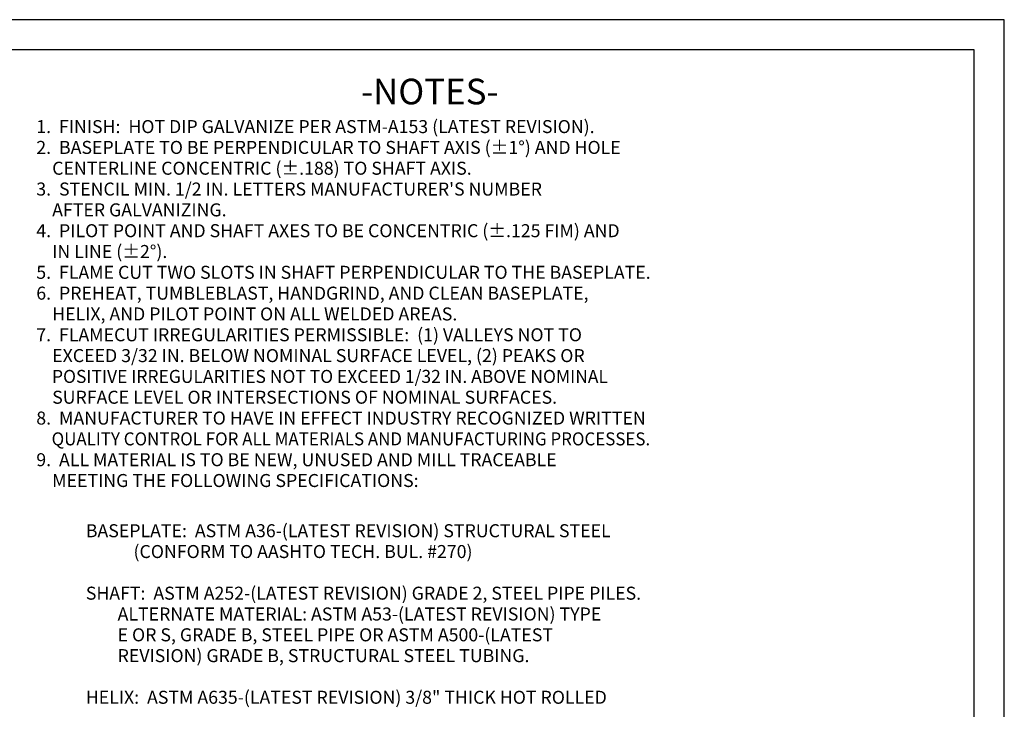
# Model space of a CAD drawing. Units: inches. Extents: x 0 to 22, y 0 to 17.
# Drawn here: x 9.7 to 22, y 8.4 to 17 of the extents above; entities that cross this region are included whole.
import ezdxf

# ---------------------------------------------------------------- set-up
doc = ezdxf.new("R2010")
doc.units = ezdxf.units.IN
doc.header["$MEASUREMENT"] = 0
doc.layers.add('99', color=7, linetype='Continuous')
doc.layers.add('title', color=7, linetype='Continuous')
doc.styles.add('MONOTXT', font='MONOTXT')

msp = doc.modelspace()

# ---------------------------------------------------------------- linework, layer by layer
at = {"layer": 'title'}
for p, q in [((22, 17), (0, 17)), ((22, 0), (22, 17)), ((21.625, 16.625), (0.375, 16.625)), ((21.625, 0.375), (21.625, 16.625))]:
    msp.add_line(p, q, dxfattribs=at)

# ---------------------------------------------------------------- texts
at = {"layer": '99', "color": 7, "style": 'MONOTXT'}
for s, height, p in [('-NOTES-', 0.3199, (13.959, 15.943)), ('1.  FINISH:  HOT DIP GALVANIZE PER ASTM-A153 (LATEST REVISION).', 0.1625, (9.901, 15.584)), ('2.  BASEPLATE TO BE PERPENDICULAR TO SHAFT AXIS (%%p1%%d) AND HOLE', 0.1625, (9.901, 15.324)), ('    CENTERLINE CONCENTRIC (%%p.188) TO SHAFT AXIS.', 0.1625, (9.901, 15.064)), ("3.  STENCIL MIN. 1/2 IN. LETTERS MANUFACTURER'S NUMBER", 0.1625, (9.901, 14.804)), ('    AFTER GALVANIZING.', 0.1625, (9.901, 14.544)), ('4.  PILOT POINT AND SHAFT AXES TO BE CONCENTRIC (%%p.125 FIM) AND', 0.1625, (9.901, 14.284)), ('    IN LINE (%%p2%%d).', 0.1625, (9.901, 14.024)), ('5.  FLAME CUT TWO SLOTS IN SHAFT PERPENDICULAR TO THE BASEPLATE.', 0.1625, (9.901, 13.764)), ('6.  PREHEAT, TUMBLEBLAST, HANDGRIND, AND CLEAN BASEPLATE,', 0.1625, (9.901, 13.504)), ('    HELIX, AND PILOT POINT ON ALL WELDED AREAS.', 0.1625, (9.901, 13.244)), ('7.  FLAMECUT IRREGULARITIES PERMISSIBLE:  (1) VALLEYS NOT TO', 0.1625, (9.901, 12.984)), ('    EXCEED 3/32 IN. BELOW NOMINAL SURFACE LEVEL, (2) PEAKS OR', 0.1625, (9.901, 12.724)), ('    SURFACE LEVEL OR INTERSECTIONS OF NOMINAL SURFACES.', 0.1625, (9.901, 12.204)), ('8.  MANUFACTURER TO HAVE IN EFFECT INDUSTRY RECOGNIZED WRITTEN', 0.1625, (9.901, 11.944)), ('9.  ALL MATERIAL IS TO BE NEW, UNUSED AND MILL TRACEABLE', 0.1625, (9.901, 11.424)), ('    MEETING THE FOLLOWING SPECIFICATIONS:', 0.1625, (9.901, 11.164)), ('BASEPLATE:  ASTM A36-(LATEST REVISION) STRUCTURAL STEEL', 0.1625, (10.52, 10.537)), ('            (CONFORM TO AASHTO TECH. BUL. #270)', 0.1625, (10.52, 10.277)), ('SHAFT:  ASTM A252-(LATEST REVISION) GRADE 2, STEEL PIPE PILES.', 0.1625, (10.52, 9.757)), ('        ALTERNATE MATERIAL: ASTM A53-(LATEST REVISION) TYPE', 0.1625, (10.52, 9.497)), ('        E OR S, GRADE B, STEEL PIPE OR ASTM A500-(LATEST', 0.1625, (10.52, 9.237)), ('        REVISION) GRADE B, STRUCTURAL STEEL TUBING.', 0.1625, (10.52, 8.977)), ('HELIX:  ASTM A635-(LATEST REVISION) 3/8" THICK HOT ROLLED', 0.1625, (10.52, 8.457))]:
    msp.add_text(s, height=height, dxfattribs=at).set_placement(p)
for s, width, p in [('    POSITIVE IRREGULARITIES NOT TO EXCEED 1/32 IN. ABOVE NOMINAL', 0.983534, (9.902, 12.464)), ('    QUALITY CONTROL FOR ALL MATERIALS AND MANUFACTURING PROCESSES.', 0.954207, (9.903, 11.684))]:
    msp.add_text(s, height=0.1625, dxfattribs=dict(at, width=width)).set_placement(p)

doc.saveas('drawing.dxf')
